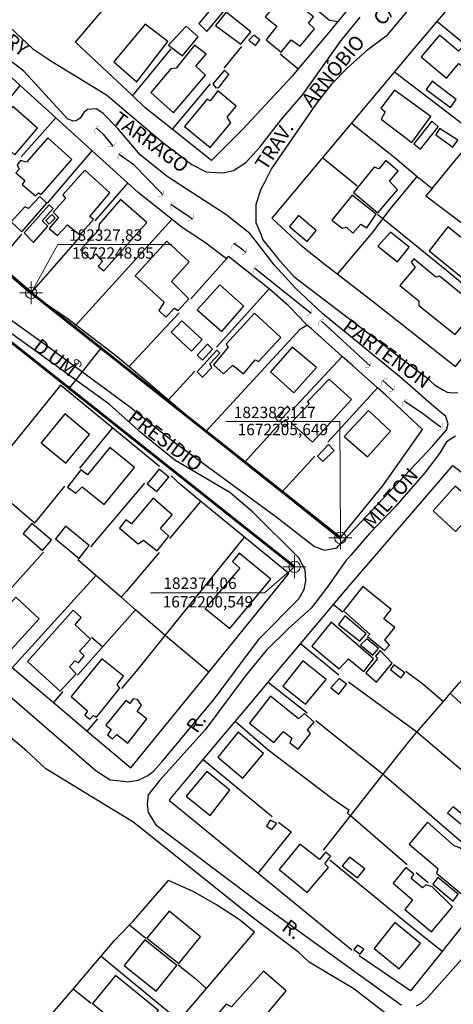
# Model space of a CAD drawing. Units: millimetres. Extents: x 182040 to 183127, y 1671510 to 1672911.
# Drawn here: x 182326 to 182402, y 1672124 to 1672297 of the extents above; entities that cross this region are included whole.
import ezdxf
from ezdxf.enums import TextEntityAlignment as Align

# ---------------------------------------------------------------- set-up
doc = ezdxf.new("R2010")
doc.units = ezdxf.units.MM
doc.header["$LTSCALE"] = 5
doc.header["$MEASUREMENT"] = 0
doc.header["$PDMODE"] = 34
doc.header["$PDSIZE"] = 2
doc.layers.get('0').update_dxf_attribs({"linetype": 'CONTINUOUS'})
doc.layers.get('DEFPOINTS').update_dxf_attribs({"linetype": 'CONTINUOUS'})
for name, color, linetype, lineweight in [('Cotas_Coordenadas', 7, 'CONTINUOUS', 20), ('Linhas de Cota', 7, 'CONTINUOUS', 5), ('TRACADO_VIARIO', 7, 'CONTINUOUS', 60)]:
    doc.layers.add(name, color=color, linetype=linetype, lineweight=lineweight)
for name, color, linetype in [('V-BUEIRO', 5, 'CONTINUOUS'), ('V-EDIFICACAO', 7, 'CONTINUOUS'), ('V-LOTE', 1, 'CONTINUOUS'), ('V-NOME_DOS_LOGRADOUROS', 7, 'CONTINUOUS'), ('V-QUADRA', 2, 'CONTINUOUS'), ('V-TESTADA', 2, 'CONTINUOUS'), ('V-VALETA', 173, 'CONTINUOUS')]:
    doc.layers.add(name, color=color, linetype=linetype)
doc.styles.get("Standard").update_dxf_attribs({"font": 'ARIAL.TTF'})
doc.dimstyles.new('Fernanda', dxfattribs={"dimtxt": 1.5, "dimasz": 0.5, "dimexe": 1.25, "dimexo": 0.625, "dimtad": 1, "dimdec": 3, "dimtxsty": 'Standard', "dimblk": 'OBLIQUE', "dimcen": 0.5, "dimclrt": 256, "dimadec": 0, "dimazin": 0, "dimtfac": 1, "dimtdec": 3, "dimtmove": 0, "dimatfit": 3, "dimldrblk": 'OBLIQUE', "dimfxl": 0, "dimarcsym": 0})

# ---------------------------------------------------------------- blocks, each defined once
blk = doc.blocks.new('305')
at = {"color": 0, "linetype": 'ByBlock', "const_width": 0.05}
blk.add_lwpolyline([(0.73, 0.39, 0.60863), (-0.73, 0.38)], format="xyb", dxfattribs=at)
blk = doc.blocks.new('_Oblique')
at = {"color": 0, "linetype": 'ByBlock', "lineweight": -2}
blk.add_line((-0.5, -0.5), (0.5, 0.5), dxfattribs=at)
blk = doc.blocks.new('*D19')
at = {"layer": 'Cotas_Coordenadas', "color": 0, "lineweight": -2}
for p, q in [((182340.06, 1672238.96), (182334.47, 1672231.9)), ((182339.57, 1672239.35), (182339.08, 1672239.74)), ((182333.98, 1672232.29), (182333.49, 1672232.68))]:
    blk.add_line(p, q, dxfattribs=at)
at = {"layer": 'DEFPOINTS', "color": 0}
for p in [(182340.06, 1672238.96), (182334.47, 1672231.9), (182334.47, 1672231.9)]:
    blk.add_point(p, dxfattribs=at)
at = {"layer": 'Cotas_Coordenadas', "color": 0, "lineweight": -2, "xscale": 0.5, "yscale": 0.5, "zscale": 0.5}
for p, rotation in [((182340.06, 1672238.96), 51.61673789768441), ((182334.47, 1672231.9), 231.6167378976844)]:
    blk.add_blockref('_Oblique', p, dxfattribs=dict(at, rotation=rotation))
at = {"layer": 'Cotas_Coordenadas', "insert": (182336.19, 1672236.29), "char_height": 1.5, "attachment_point": 5, "rotation": 51.6167}
blk.add_mtext('9', dxfattribs=at)

msp = doc.modelspace()

# ---------------------------------------------------------------- linework, layer by layer
at = {"layer": 'Cotas_Coordenadas'}
for p in [(182327.8301, 1672248.6496), (182382.1166, 1672205.6484), (182374.0602, 1672200.5486)]:
    msp.add_point(p, dxfattribs=at)
at = {"layer": 'Linhas de Cota'}
for p, q in [((182327.8301, 1672248.6496), (182332.5037, 1672257.1632)), ((182332.5037, 1672257.1632), (182352.5037, 1672257.1632)), ((182362.0188, 1672226.1029), (182382.0188, 1672226.1029)), ((182382.1166, 1672205.6484), (182382.0188, 1672226.1029)), ((182374.0602, 1672200.5486), (182368.8068, 1672195.972)), ((182373.4352, 1672200.5486), (182373.0602, 1672200.5486)), ((182368.8068, 1672195.972), (182348.8068, 1672195.972))]:
    msp.add_line(p, q, dxfattribs=at)
at = {"layer": 'TRACADO_VIARIO'}
for p, q in [((182327.8301, 1672248.6496), (182292.1201, 1672279.1196)), ((182382.1166, 1672205.6484), (182327.8301, 1672248.6496)), ((182374.0602, 1672200.5486), (182322.2418, 1672241.5947))]:
    msp.add_line(p, q, dxfattribs=at)
at = {"layer": 'V-EDIFICACAO'}
for points in [[(182372.34, 1672301.21), (182368.91, 1672297.14), (182370.96, 1672295.47), (182369.12, 1672293.07), (182371.74, 1672290.92), (182373.49, 1672293.11), (182375.04, 1672291.99), (182377.57, 1672295.04), (182376.54, 1672296.02), (182377.39, 1672297.14), (182372.34, 1672301.21)], [(182357.25, 1672295.94), (182358.66, 1672294.57), (182361.79, 1672298.21), (182360.25, 1672299.54), (182357.25, 1672295.94)], [(182362.05, 1672297.91), (182360.2, 1672295.6), (182364.62, 1672292.34), (182366.38, 1672294.48), (182362.05, 1672297.91)], [(182347.86, 1672295.85), (182342.33, 1672289.21), (182346.36, 1672285.69), (182351.85, 1672292.81), (182347.86, 1672295.85)], [(182351.93, 1672292.17), (182354.42, 1672290.28), (182357.16, 1672293.62), (182355.06, 1672295.47), (182351.93, 1672292.17)], [(182366.93, 1672293.92), (182366.03, 1672293.02), (182367.19, 1672292.08), (182367.96, 1672293.11), (182366.93, 1672293.92)], [(182403.63, 1672291.91), (182402.86, 1672291.09), (182399.51, 1672293.92), (182396.34, 1672290.07), (182400.76, 1672286.38), (182402.9, 1672288.91), (182405.34, 1672286.68), (182407.23, 1672288.99), (182403.63, 1672291.91)], [(182356.52, 1672292.17), (182353.26, 1672288.09), (182352.36, 1672288.01), (182348.84, 1672283.81), (182352.79, 1672280.29), (182358.45, 1672286.89), (182356.73, 1672288.44), (182358.53, 1672290.58), (182356.52, 1672292.17)], [(182359.73, 1672285.35), (182360.25, 1672284.66), (182360.76, 1672284.71), (182362.56, 1672287.02), (182361.75, 1672287.75), (182359.73, 1672285.35)], [(182398.23, 1672285.82), (182397.2, 1672284.36), (182401.44, 1672281.19), (182402.43, 1672282.61), (182398.23, 1672285.82)], [(182354.76, 1672277.89), (182359.26, 1672274.2), (182362.86, 1672278.49), (182362.22, 1672279.52), (182363.81, 1672281.45), (182360.63, 1672284.11), (182359.26, 1672282.39), (182358.75, 1672282.65), (182354.76, 1672277.89)], [(182391.63, 1672284.24), (182389.23, 1672281.11), (182390, 1672280.42), (182389.27, 1672279.18), (182394.67, 1672275.06), (182398.01, 1672279.61), (182391.63, 1672284.24)], [(182320.6, 1672276.91), (182321.2, 1672276.13), (182319.95, 1672274.76), (182321.02, 1672273.9), (182322.44, 1672275.15), (182324.97, 1672272.92), (182328.95, 1672277.59), (182324.63, 1672281.36), (182320.6, 1672276.91)], [(182395.01, 1672274.85), (182396.17, 1672273.86), (182399.3, 1672277.81), (182398.18, 1672278.83), (182395.01, 1672274.85)], [(182399.56, 1672277.51), (182398.91, 1672276.43), (182401.87, 1672274.25), (182402.73, 1672275.45), (182399.56, 1672277.51)], [(182326.98, 1672271.59), (182325.95, 1672271.89), (182325.35, 1672271.16), (182325.74, 1672270.35), (182325.14, 1672269.75), (182326.68, 1672268.37), (182326.25, 1672267.69), (182328.57, 1672265.67), (182329.13, 1672266.23), (182329.6, 1672265.93), (182334.96, 1672272.06), (182330.76, 1672275.88), (182326.98, 1672271.59)], [(182388.88, 1672270.43), (182388.07, 1672270.73), (182384.42, 1672266.27), (182388.71, 1672262.72), (182392.14, 1672266.75), (182390.77, 1672268.25), (182392.27, 1672270.05), (182390.13, 1672271.89), (182388.88, 1672270.43)], [(182333.41, 1672265.89), (182333.88, 1672265.2), (182331.7, 1672262.84), (182332.64, 1672261.9), (182331.01, 1672259.97), (182332.43, 1672258.73), (182334.18, 1672260.62), (182336.37, 1672258.82), (182338.77, 1672261.52), (182338.13, 1672262.07), (182341.64, 1672266.23), (182337.27, 1672270.18), (182333.41, 1672265.89)], [(182327.37, 1672263.49), (182326.68, 1672263.79), (182324.28, 1672261.13), (182326.17, 1672259.37), (182330.58, 1672264.39), (182329.34, 1672265.59), (182327.37, 1672263.49)], [(182343.53, 1672265.03), (182339.76, 1672260.7), (182339.67, 1672259.67), (182336.5, 1672256.2), (182338.26, 1672254.57), (182339.16, 1672255.51), (182340.36, 1672254.19), (182339.59, 1672253.33), (182340.57, 1672252.51), (182348.16, 1672261), (182343.53, 1672265.03)], [(182380.65, 1672261.43), (182382.45, 1672260.02), (182383.22, 1672260.19), (182384.34, 1672259.12), (182385.71, 1672260.7), (182386.78, 1672260.1), (182388.41, 1672262.46), (182384.17, 1672265.8), (182380.65, 1672261.43)], [(182326.6, 1672259.2), (182328.23, 1672257.53), (182330.76, 1672260.36), (182329.73, 1672261.3), (182331.66, 1672263.49), (182330.97, 1672264.13), (182326.6, 1672259.2)], [(182331.44, 1672262.42), (182330.37, 1672261.39), (182331.01, 1672260.7), (182332.04, 1672261.77), (182331.44, 1672262.42)], [(182374.78, 1672262.24), (182373.19, 1672260.32), (182376.28, 1672257.66), (182377.87, 1672259.63), (182374.78, 1672262.24)], [(182401.01, 1672260.23), (182397.71, 1672256.03), (182408, 1672247.67), (182411.34, 1672251.96), (182401.01, 1672260.23)], [(182351.63, 1672257.74), (182346.06, 1672251.66), (182351.2, 1672247.03), (182350.22, 1672245.57), (182351.46, 1672244.37), (182353, 1672246), (182353.65, 1672245.57), (182355.53, 1672247.63), (182352.45, 1672250.63), (182355.57, 1672254.1), (182351.63, 1672257.74)], [(182390.94, 1672259.29), (182388.71, 1672256.84), (182392.18, 1672254.1), (182394.2, 1672256.67), (182390.94, 1672259.29)], [(182395.01, 1672254.61), (182394.58, 1672254.06), (182395.23, 1672253.11), (182392.57, 1672249.94), (182395.91, 1672247.24), (182395.91, 1672246.47), (182402.3, 1672241.37), (182406.2, 1672246.17), (182399.56, 1672251.57), (182398.91, 1672251.44), (182395.01, 1672254.61)], [(182360.98, 1672250.07), (182356.95, 1672245.66), (182361.28, 1672241.88), (182365.18, 1672246.3), (182360.98, 1672250.07)], [(182367.06, 1672245.1), (182362.05, 1672239.65), (182362.43, 1672239.1), (182359.82, 1672236.05), (182361.62, 1672234.42), (182363.21, 1672235.97), (182365.13, 1672234.42), (182367.15, 1672236.91), (182367.75, 1672236.61), (182371.65, 1672240.85), (182367.06, 1672245.1)], [(182354.29, 1672243.77), (182352.4, 1672241.75), (182355.96, 1672238.45), (182357.85, 1672240.47), (182354.29, 1672243.77)], [(182356.99, 1672237.73), (182357.89, 1672236.87), (182359.69, 1672238.75), (182358.79, 1672239.65), (182356.99, 1672237.73)], [(182373.66, 1672239.14), (182369.85, 1672234.77), (182373.96, 1672231.12), (182377.95, 1672235.54), (182373.66, 1672239.14)], [(182356.95, 1672234.81), (182357.89, 1672233.87), (182359.56, 1672235.54), (182359.18, 1672236.18), (182360.93, 1672238.07), (182360.42, 1672238.58), (182356.95, 1672234.81)], [(182376.37, 1672229.58), (182376.62, 1672229.15), (182373.49, 1672225.85), (182377.22, 1672222.46), (182384.08, 1672229.92), (182380.14, 1672233.52), (182376.37, 1672229.58)], [(182370.71, 1672226.67), (182371.31, 1672226.02), (182373.28, 1672228.21), (182372.81, 1672228.77), (182370.71, 1672226.67)], [(182333.71, 1672227.44), (182329.6, 1672222.34), (182333.93, 1672218.78), (182338.09, 1672223.79), (182333.71, 1672227.44)], [(182382.8, 1672223.45), (182386.87, 1672219.85), (182390.9, 1672224.39), (182387.04, 1672227.99), (182382.8, 1672223.45)], [(182372.55, 1672226.37), (182371.69, 1672225.72), (182372.34, 1672225.12), (182372.98, 1672225.68), (182372.55, 1672226.37)], [(182337.74, 1672216.72), (182336.54, 1672217.58), (182334.23, 1672214.53), (182335.68, 1672213.51), (182336.76, 1672214.62), (182340.66, 1672211.49), (182345.97, 1672218.01), (182341.64, 1672221.52), (182337.74, 1672216.72)], [(182378.12, 1672219.98), (182379.02, 1672219.04), (182381.04, 1672221.01), (182380.05, 1672222.04), (182378.12, 1672219.98)], [(182348.2, 1672215.13), (182349.87, 1672213.76), (182351.97, 1672216.33), (182350.3, 1672217.71), (182348.2, 1672215.13)], [(182402.3, 1672214.75), (182398.4, 1672210.42), (182402.34, 1672206.78), (182406.41, 1672211.15), (182402.3, 1672214.75)], [(182345.46, 1672208.1), (182344.43, 1672208.83), (182343.32, 1672207.33), (182346.62, 1672204.59), (182347.56, 1672205.27), (182349.96, 1672203.35), (182352.02, 1672205.92), (182350.56, 1672207.29), (182352.57, 1672209.69), (182349.23, 1672212.61), (182345.46, 1672208.1)], [(182327.93, 1672208.19), (182326.43, 1672206.39), (182329.81, 1672203.43), (182331.4, 1672205.27), (182327.93, 1672208.19)], [(182333.88, 1672207.72), (182332.08, 1672205.49), (182336.24, 1672202.02), (182338, 1672204.33), (182333.88, 1672207.72)], [(182358.4, 1672193.23), (182362.69, 1672189.76), (182369.89, 1672198.42), (182364.36, 1672202.96), (182363.16, 1672201.5), (182364.45, 1672200.35), (182358.4, 1672193.23)], [(182386.05, 1672197.13), (182382.67, 1672192.84), (182387.3, 1672188.77), (182386.91, 1672188.34), (182389.87, 1672185.86), (182390.73, 1672186.8), (182389.95, 1672187.74), (182391.71, 1672189.93), (182389.78, 1672191.43), (182391.07, 1672193.06), (182386.05, 1672197.13)], [(182320.21, 1672189.71), (182324.33, 1672186.03), (182329.21, 1672191.43), (182325.14, 1672195.24), (182320.21, 1672189.71)], [(182327.15, 1672183.93), (182332.9, 1672178.74), (182335.73, 1672181.78), (182334.57, 1672183.03), (182335.51, 1672184.06), (182336.16, 1672183.71), (182337.14, 1672184.91), (182336.33, 1672185.73), (182338.26, 1672187.87), (182335.56, 1672190.36), (182336.59, 1672191.64), (182335.17, 1672192.93), (182327.15, 1672183.93)], [(182380.52, 1672190.87), (182377.14, 1672186.63), (182381.94, 1672182.68), (182383.57, 1672184.44), (182386.22, 1672182.21), (182387.94, 1672184.44), (182380.52, 1672190.87)], [(182382.88, 1672191.94), (182381.81, 1672190.44), (182385.54, 1672187.49), (182386.65, 1672188.81), (182382.88, 1672191.94)], [(182386.78, 1672187.91), (182385.67, 1672186.88), (182387.85, 1672185.08), (182388.84, 1672186.24), (182386.78, 1672187.91)], [(182389.1, 1672185.9), (182388.28, 1672184.87), (182388.67, 1672184.4), (182386.57, 1672181.96), (182388.45, 1672180.33), (182391.24, 1672183.67), (182389.1, 1672185.9)], [(182340.23, 1672184.44), (182334.83, 1672177.8), (182337.74, 1672175.31), (182337.27, 1672174.5), (182338.13, 1672173.81), (182338.77, 1672174.45), (182339.29, 1672174.15), (182343.4, 1672179.25), (182342.93, 1672179.9), (182344.04, 1672181.36), (182340.23, 1672184.44)], [(182375.51, 1672184.06), (182371.99, 1672179.64), (182375.98, 1672176.47), (182379.62, 1672180.8), (182375.51, 1672184.06)], [(182391.54, 1672183.37), (182390.9, 1672182.51), (182392.74, 1672181.06), (182393.43, 1672181.96), (182391.54, 1672183.37)], [(182381.9, 1672180.93), (182380.44, 1672179.34), (182381.85, 1672178.23), (182383.22, 1672179.94), (182381.9, 1672180.93)], [(182340.96, 1672172.74), (182341.86, 1672172.01), (182341.21, 1672171.07), (182342.11, 1672170.38), (182342.89, 1672171.15), (182344.77, 1672169.61), (182348.12, 1672173.85), (182346.44, 1672175.18), (182347.22, 1672176.3), (182346.49, 1672177.28), (182345.72, 1672177.41), (182345.12, 1672176.55), (182344.43, 1672177.07), (182340.96, 1672172.74)], [(182374.78, 1672173.85), (182369.85, 1672177.84), (182366.16, 1672173.12), (182370.45, 1672169.7), (182372.12, 1672171.67), (182373.62, 1672170.47), (182373.24, 1672169.65), (182374.69, 1672168.58), (182376.88, 1672171.32), (182376.37, 1672171.97), (182377.52, 1672173.3), (182375.85, 1672174.8), (182374.78, 1672173.85)], [(182364.15, 1672171.54), (182360.59, 1672167.17), (182365.01, 1672163.48), (182368.65, 1672167.81), (182364.15, 1672171.54)], [(182355.02, 1672160.31), (182359.26, 1672156.92), (182362.73, 1672161.34), (182358.66, 1672164.64), (182355.02, 1672160.31)], [(182406.33, 1672159.66), (182403.89, 1672156.84), (182401.96, 1672158.42), (182400.93, 1672157.35), (182404.96, 1672154.05), (182404.61, 1672153.28), (182409.03, 1672149.59), (182411.34, 1672152.33), (182412.42, 1672151.56), (182413.45, 1672152.76), (182412.54, 1672153.66), (182412.85, 1672154.13), (182406.33, 1672159.66)], [(182369.81, 1672156.11), (182369.16, 1672155.03), (182370.11, 1672154.43), (182370.96, 1672155.51), (182369.81, 1672156.11)], [(182402.09, 1672151.61), (182397.41, 1672155.72), (182394.2, 1672151.86), (182399.21, 1672147.62), (182399, 1672146.8), (182403.8, 1672142.82), (182407.57, 1672147.32), (182403.11, 1672151.22), (182402.09, 1672151.61)], [(182374.99, 1672151.86), (182371.39, 1672147.45), (182376.32, 1672143.38), (182380.01, 1672147.79), (182379.37, 1672148.43), (182380.39, 1672149.76), (182379.49, 1672150.45), (182378.47, 1672149.16), (182374.99, 1672151.86)], [(182383.74, 1672149.59), (182382.45, 1672148.09), (182385.15, 1672145.95), (182386.4, 1672147.53), (182383.74, 1672149.59)], [(182394.54, 1672145.82), (182395.01, 1672146.63), (182393.64, 1672147.75), (182391.37, 1672145), (182394.8, 1672142.09), (182393.43, 1672140.42), (182398.1, 1672136.47), (182401.83, 1672140.85), (182398.23, 1672144.36), (182397.16, 1672144.75), (182396.56, 1672144.19), (182394.54, 1672145.82)], [(182399.21, 1672146.03), (182398.36, 1672144.83), (182401.91, 1672141.87), (182402.81, 1672143.08), (182399.21, 1672146.03)], [(182348.16, 1672135.4), (182353.77, 1672130.9), (182357.55, 1672135.62), (182352.06, 1672140.12), (182348.16, 1672135.4)], [(182391.67, 1672138.1), (182388.07, 1672133.56), (182392.44, 1672130), (182396.17, 1672134.42), (182391.67, 1672138.1)], [(182347.77, 1672135.06), (182344.17, 1672130.6), (182349.79, 1672126.06), (182353.39, 1672130.56), (182347.77, 1672135.06)], [(182385.11, 1672134.16), (182384.51, 1672133.39), (182385.62, 1672132.57), (182386.27, 1672133.43), (182385.11, 1672134.16)], [(182342.63, 1672128.84), (182338.6, 1672123.91), (182346.14, 1672117.7), (182350.17, 1672122.67), (182342.63, 1672128.84)], [(182362.99, 1672123.31), (182362.05, 1672123.79), (182358.58, 1672119.76), (182359.9, 1672118.34), (182361.1, 1672119.37), (182364.58, 1672116.54), (182372.59, 1672126.14), (182368.65, 1672129.57), (182362.99, 1672123.31)]]:
    msp.add_lwpolyline(points, close=True, dxfattribs=at)
at = {"layer": 'V-LOTE'}
for points in [[(182335.59, 1672292.67), (182341.54, 1672299.63), (182345.81, 1672304.91)], [(182370.79, 1672304.43), (182380.21, 1672296.56), (182381.69, 1672296.29)], [(182407.29, 1672305.88), (182399.09, 1672296.32)], [(182386.45, 1672302.22), (182382.04, 1672296.72), (182381.69, 1672296.29)], [(182381.69, 1672296.29), (182380.37, 1672294.72), (182374.73, 1672288)], [(182399.09, 1672296.32), (182395.13, 1672291.7)], [(182404.18, 1672292.12), (182399.09, 1672296.32)], [(182335.59, 1672292.67), (182335.55, 1672292.71)], [(182341.16, 1672287.45), (182335.59, 1672292.67)], [(182352.37, 1672291.52), (182345.59, 1672283.3)], [(182364.75, 1672291.91), (182361.64, 1672288.13)], [(182395.13, 1672291.7), (182370.11, 1672261.78), (182375.16, 1672257.05), (182379.19, 1672253.79), (182387.95, 1672247.11), (182402.34, 1672235.74), (182413.26, 1672249.48)], [(182371.57, 1672290.6), (182374.73, 1672288)], [(182325.88, 1672285.09), (182320.25, 1672290.21)], [(182345.59, 1672283.3), (182341.16, 1672287.45)], [(182374.73, 1672288), (182373.71, 1672286.79)], [(182391.62, 1672287.49), (182406.01, 1672276.46)], [(182373.71, 1672286.79), (182364.95, 1672277.35), (182359.52, 1672271.87)], [(182317.8, 1672275.45), (182319.98, 1672278.2), (182323.63, 1672282.25), (182325.88, 1672285.09)], [(182332.15, 1672279.39), (182325.88, 1672285.09)], [(182359.27, 1672285.33), (182352.6, 1672277.39)], [(182347.86, 1672281.17), (182345.59, 1672283.3)], [(182352.6, 1672277.39), (182347.86, 1672281.17)], [(182326.05, 1672272.56), (182332.15, 1672279.39)], [(182338.51, 1672273.61), (182332.15, 1672279.39)], [(182384.08, 1672278.46), (182391.72, 1672272.39), (182395.63, 1672269.07)], [(182359.52, 1672271.87), (182352.6, 1672277.39)], [(182398.24, 1672266.97), (182406.01, 1672276.46)], [(182330.69, 1672264.4), (182338.51, 1672273.61)], [(182346.59, 1672266.27), (182338.51, 1672273.61)], [(182385.05, 1672267.39), (182378.97, 1672272.35)], [(182389.58, 1672261.67), (182390.85, 1672263.37), (182395.63, 1672269.07)], [(182395.63, 1672269.07), (182398.24, 1672266.97)], [(182339.08, 1672261.3), (182344.77, 1672267.91)], [(182398.24, 1672266.97), (182397.13, 1672265.7), (182403.82, 1672260.65), (182409.92, 1672255.71), (182412.27, 1672254.07)], [(182358.28, 1672257.56), (182354.35, 1672260.11), (182346.59, 1672266.27)], [(182335.71, 1672243.03), (182352.5, 1672261.56)], [(182381.62, 1672251.95), (182387.86, 1672259.36), (182389.58, 1672261.67)], [(182389.58, 1672261.67), (182388.66, 1672262.41)], [(182409.68, 1672245.09), (182401.78, 1672251.78), (182389.58, 1672261.67)], [(182326.15, 1672258.99), (182321.82, 1672253.79)], [(182327.83, 1672248.65), (182336.51, 1672258.54)], [(182318.36, 1672257), (182321.55, 1672254.01), (182328.48, 1672248.08), (182334.15, 1672244.22), (182342.93, 1672237.51)], [(182362.1, 1672254.66), (182358.28, 1672257.56)], [(182355.87, 1672247.63), (182362.1, 1672254.66)], [(182362.1, 1672254.66), (182362.47, 1672255.07)], [(182362.14, 1672254.63), (182362.1, 1672254.66)], [(182369.34, 1672249.63), (182362.47, 1672255.07)], [(182369.62, 1672249.39), (182360.35, 1672239.11)], [(182369.62, 1672249.39), (182369.34, 1672249.63)], [(182372.98, 1672246.45), (182369.62, 1672249.39)], [(182376.26, 1672243.01), (182375.02, 1672244.31), (182372.98, 1672246.45)], [(182345.05, 1672235.72), (182353.79, 1672245.15)], [(182358.52, 1672224.34), (182375.05, 1672242.31), (182376.26, 1672243.01)], [(182382.45, 1672237.51), (182376.97, 1672242.38), (182376.26, 1672243.01)], [(182342.93, 1672237.51), (182345.05, 1672235.72)], [(182382.45, 1672237.51), (182373.65, 1672228.08)], [(182384.22, 1672235.94), (182382.45, 1672237.51)], [(182345.05, 1672235.72), (182348.04, 1672233.2)], [(182388.64, 1672232), (182384.22, 1672235.94)], [(182356.55, 1672234.94), (182351.95, 1672229.89)], [(182332.98, 1672232.43), (182323.91, 1672221.23), (182319.48, 1672216)], [(182350.33, 1672218.15), (182332.98, 1672232.43)], [(182348.04, 1672233.2), (182351.95, 1672229.89)], [(182379.93, 1672222.42), (182388.64, 1672232)], [(182390.12, 1672230.69), (182388.64, 1672232)], [(182382.02, 1672205.53), (182389.68, 1672214.96), (182396.57, 1672224.65), (182390.12, 1672230.69)], [(182351.95, 1672229.89), (182358.52, 1672224.34)], [(182336.36, 1672217.89), (182342.08, 1672224.9)], [(182371.45, 1672225.68), (182365.29, 1672218.89)], [(182358.52, 1672224.34), (182359.67, 1672223.37)], [(182359.67, 1672223.37), (182365.29, 1672218.89)], [(182371.84, 1672213.66), (182377.65, 1672219.98)], [(182365.29, 1672218.89), (182371.84, 1672213.66)], [(182383.08, 1672196.55), (182401.89, 1672218.38), (182426.72, 1672199.28)], [(182354.09, 1672214.97), (182352.38, 1672216.52)], [(182324.48, 1672211.69), (182327.48, 1672209.1), (182328.45, 1672208.26), (182329.14, 1672209.1), (182333.75, 1672214.7)], [(182338.32, 1672204.07), (182347.76, 1672215.28)], [(182357.63, 1672212.06), (182354.09, 1672214.97)], [(182371.84, 1672213.66), (182382.02, 1672205.53)], [(182352.15, 1672205.56), (182357.63, 1672212.06)], [(182373.1, 1672199.37), (182357.63, 1672212.06)], [(182351.37, 1672188.5), (182365.27, 1672205.76)], [(182317.22, 1672189), (182329.97, 1672203.15)], [(182350.31, 1672203.1), (182344.48, 1672196.23), (182343.61, 1672195.21)], [(182339.17, 1672199.04), (182335.99, 1672201.79)], [(182324.51, 1672182.84), (182338.23, 1672198), (182339.17, 1672199.04)], [(182343.61, 1672195.21), (182339.17, 1672199.04)], [(182359.02, 1672182.08), (182373.1, 1672199.37)], [(182375.12, 1672187.07), (182383.08, 1672196.55)], [(182346.12, 1672193.04), (182343.61, 1672195.21)], [(182380.89, 1672193.94), (182382.58, 1672192.64)], [(182312.52, 1672192.96), (182331.74, 1672176.73)], [(182346.12, 1672193.04), (182335.94, 1672181.52)], [(182351.37, 1672188.5), (182346.12, 1672193.04)], [(182338.4, 1672188.22), (182340.37, 1672186.57)], [(182343.72, 1672179.21), (182346.61, 1672182.58), (182351.37, 1672188.5)], [(182359.02, 1672182.08), (182352.19, 1672187.79), (182351.37, 1672188.5)], [(182369.47, 1672180.34), (182375.12, 1672187.07)], [(182381.88, 1672181.53), (182375.12, 1672187.07)], [(182345.33, 1672165.26), (182359.02, 1672182.08)], [(182393.62, 1672182.27), (182396.59, 1672180.02), (182400.23, 1672176.93)], [(182401.42, 1672178.32), (182403.02, 1672180.18), (182405.81, 1672183.27)], [(182365.38, 1672175.48), (182369.47, 1672180.34)], [(182369.47, 1672180.34), (182376.28, 1672174.91)], [(182395.57, 1672171.51), (182383.54, 1672180.3)], [(182333.37, 1672178.67), (182331.74, 1672176.73)], [(182400.23, 1672176.93), (182401.42, 1672178.32)], [(182401.42, 1672178.32), (182402.44, 1672177.36), (182406.83, 1672173.26), (182407.83, 1672172.32), (182408.83, 1672171.5), (182414.84, 1672165.72)], [(182331.74, 1672176.73), (182335.91, 1672173.21)], [(182395.57, 1672171.51), (182400.23, 1672176.93)], [(182363.64, 1672173.41), (182365.38, 1672175.48)], [(182335.91, 1672173.21), (182337.68, 1672171.72)], [(182337.68, 1672171.72), (182339.55, 1672173.87)], [(182358.03, 1672166.73), (182363.64, 1672173.41)], [(182383.9, 1672156.85), (182383.4, 1672157.29), (182383.65, 1672157.79), (182380.63, 1672159.92), (182369.4, 1672168.45), (182363.64, 1672173.41)], [(182377.84, 1672173.61), (182389.66, 1672164.16)], [(182337.68, 1672171.72), (182345.33, 1672165.26)], [(182389.66, 1672164.16), (182394.11, 1672169.81), (182395.57, 1672171.51)], [(182416.51, 1672153.75), (182395.57, 1672171.51)], [(182352.16, 1672159.74), (182358.03, 1672166.73)], [(182358.03, 1672166.73), (182370.17, 1672156.74)], [(182383.9, 1672156.85), (182389.66, 1672164.16)], [(182389.66, 1672164.16), (182389.84, 1672164.01), (182410.47, 1672146.19)], [(182384.15, 1672133.26), (182352.15, 1672159.43), (182352.16, 1672159.74)], [(182371.23, 1672155.73), (182373.51, 1672154.05), (182367.65, 1672146.76)], [(182379.16, 1672150.83), (182383.9, 1672156.85)], [(182393.83, 1672148.26), (182383.9, 1672156.85)], [(182399.99, 1672133.06), (182393.91, 1672137.86), (182380.26, 1672149.07)], [(182345.1, 1672137.71), (182345.71, 1672138.35), (182351.95, 1672145.51)], [(182367.03, 1672136.41), (182364.36, 1672138.62), (182360.36, 1672141.21), (182356.4, 1672143.52), (182351.95, 1672145.51)], [(182397.55, 1672145.1), (182395.44, 1672146.82)], [(182404.67, 1672138.92), (182400.33, 1672133.48)], [(182340.1, 1672132.19), (182342.42, 1672134.91), (182345.1, 1672137.71)], [(182345.1, 1672137.71), (182346.1, 1672136.91), (182347.98, 1672135.4)], [(182358.61, 1672126.53), (182367.03, 1672136.41)], [(182400.33, 1672133.48), (182399.99, 1672133.06)], [(182335.19, 1672126.44), (182340.1, 1672132.19)], [(182340.1, 1672132.19), (182341.14, 1672131.33), (182353.82, 1672120.92)], [(182394.45, 1672126.12), (182385.41, 1672132.25)], [(182399.99, 1672133.06), (182394.45, 1672126.12)], [(182353.61, 1672130.68), (182356.43, 1672128.48), (182357.59, 1672127.44), (182358.61, 1672126.53)], [(182344.32, 1672109.44), (182330.48, 1672120.93), (182335.19, 1672126.44)], [(182338.35, 1672123.91), (182335.19, 1672126.44)], [(182353.82, 1672120.92), (182358.61, 1672126.53)]]:
    msp.add_lwpolyline(points, dxfattribs=at)
at = {"layer": 'V-QUADRA'}
for p, q in [((182327.02, 1672168.26), (182296.68, 1672193.52)), ((182330.38, 1672165.11), (182327.02, 1672168.26)), ((182340.78, 1672158.79), (182330.38, 1672165.11)), ((182345.67, 1672155.82), (182340.78, 1672158.79)), ((182340.78, 1672158.79), (182340.78, 1672158.79)), ((182347.34, 1672154.48), (182345.67, 1672155.82)), ((182366.42, 1672139.22), (182347.34, 1672154.48)), ((182347.34, 1672154.48), (182347.34, 1672154.48)), ((182374.78, 1672132.89), (182366.42, 1672139.22)), ((182376.64, 1672131.16), (182374.78, 1672132.89)), ((182384.48, 1672126.5), (182376.64, 1672131.16)), ((182390.9, 1672121.51), (182384.48, 1672126.5))]:
    msp.add_line(p, q, dxfattribs=at)
for points in [[(182314.84, 1672304.04), (182328.12, 1672291.53), (182328.12, 1672291.53), (182331.29, 1672289.4), (182341.07, 1672283.43), (182350.93, 1672275.06), (182356.02, 1672271.18), (182358.58, 1672269.89), (182359.27, 1672269.86), (182359.27, 1672269.86), (182361.49, 1672269.76), (182363.36, 1672270.16), (182365, 1672271.22), (182365, 1672271.22), (182365.57, 1672271.59), (182368, 1672274.26), (182371.67, 1672278.97), (182375.55, 1672283.48), (182382.29, 1672292.97), (182385.61, 1672297.04)], [(182322.7, 1672245.05), (182330.24, 1672239.67), (182345.1, 1672228.69), (182352.42, 1672222.85), (182370.77, 1672209.38), (182377.58, 1672204.12), (182378.21, 1672203.89), (182378.21, 1672203.89), (182379.36, 1672203.46), (182381.48, 1672203.92), (182381.85, 1672204.31), (182381.85, 1672204.31), (182398.28, 1672221.77), (182400.79, 1672224.67), (182400.83, 1672224.8), (182400.83, 1672224.8), (182401.08, 1672225.68), (182400.67, 1672226.93), (182398.15, 1672229.09), (182398.15, 1672229.09), (182392.5, 1672233.95), (182379.06, 1672244.98), (182374.32, 1672249.45), (182370.49, 1672253.59), (182367.15, 1672257.93), (182367.15, 1672257.93), (182366.24, 1672259.11), (182362.01, 1672262.42), (182356.24, 1672266.17), (182356.24, 1672266.17), (182351.73, 1672269.1), (182346.95, 1672272.89), (182343.05, 1672277.5), (182340.47, 1672280.17), (182339.28, 1672280.96), (182337.71, 1672280.86), (182337.09, 1672280.35), (182336.45, 1672279.34), (182335.73, 1672278.85), (182335.17, 1672278.81), (182334.2, 1672279.23), (182326.51, 1672287.6), (182310.88, 1672299.53)], [(182395.9, 1672300.61), (182390.18, 1672293.71), (182386.73, 1672291.18), (182383.4, 1672288.15), (182380.58, 1672285.32), (182377.8, 1672281.8), (182370.02, 1672270.52), (182368.77, 1672268.04), (182368.77, 1672268.04), (182368.17, 1672266.86), (182367.28, 1672264.19), (182367.3, 1672261), (182368.13, 1672258.95), (182368.13, 1672258.95), (182368.52, 1672257.99), (182371.12, 1672254.67), (182373.96, 1672251.56), (182397.24, 1672233.82), (182398.68, 1672232.52), (182400.26, 1672231.59), (182400.26, 1672231.59), (182400.87, 1672231.23), (182401.91, 1672231.09), (182402.78, 1672231.19)], [(182318.81, 1672182.36), (182339.26, 1672164.77), (182341.67, 1672163.17), (182344.02, 1672162.91), (182344.02, 1672162.91), (182344.76, 1672162.83), (182346.6, 1672163.1), (182347.59, 1672163.57), (182347.59, 1672163.57), (182348.29, 1672163.91), (182349.26, 1672164.62), (182350.83, 1672166.4), (182359.98, 1672177.32), (182367.94, 1672188), (182374.85, 1672194.96), (182375.6, 1672196.29), (182375.6, 1672196.29), (182375.76, 1672196.56), (182376.04, 1672198.11), (182375.92, 1672200.02), (182375.46, 1672200.9), (182375.46, 1672200.9), (182374.81, 1672202.15), (182366.7, 1672210.23), (182362.72, 1672213.62), (182353.05, 1672219.26), (182347.15, 1672224.08), (182341.52, 1672229.12), (182323.58, 1672242.06)], [(182402.35, 1672223.49), (182400.74, 1672222.53), (182399.55, 1672220.48), (182396.89, 1672217.01), (182391.72, 1672211.1), (182387.23, 1672206.44), (182383.94, 1672202.63), (182383.94, 1672202.63), (182383, 1672201.54), (182379.88, 1672197.06), (182377.8, 1672194.36), (182377.8, 1672194.36), (182377, 1672193.31), (182372.97, 1672189.68), (182369.1, 1672185.85), (182365.41, 1672181.35), (182358.36, 1672171.93), (182350.42, 1672163.09), (182349.53, 1672161.99), (182349.53, 1672161.99), (182348.37, 1672160.56), (182348.21, 1672158.82), (182348.35, 1672157.41), (182349.12, 1672156.2), (182349.12, 1672156.2), (182349.7, 1672155.27), (182367.22, 1672142.13), (182367.22, 1672142.13), (182392.88, 1672123.6)], [(182395.52, 1672123.49), (182396.35, 1672123.95), (182397.48, 1672125), (182397.48, 1672125), (182397.62, 1672125.14), (182403.86, 1672132.14)]]:
    msp.add_lwpolyline(points, dxfattribs=at)
at = {"layer": 'V-TESTADA'}
for points in [[(182407.29, 1672305.88), (182399.09, 1672296.32)], [(182386.45, 1672302.22), (182382.04, 1672296.72), (182381.69, 1672296.29)], [(182381.69, 1672296.29), (182380.37, 1672294.72), (182374.73, 1672288)], [(182399.09, 1672296.32), (182395.13, 1672291.7)], [(182335.59, 1672292.67), (182335.55, 1672292.71)], [(182341.16, 1672287.45), (182335.59, 1672292.67)], [(182395.13, 1672291.7), (182370.11, 1672261.78), (182375.16, 1672257.05), (182379.19, 1672253.79), (182387.95, 1672247.11), (182402.34, 1672235.74), (182413.26, 1672249.48)], [(182325.88, 1672285.09), (182320.25, 1672290.21)], [(182345.59, 1672283.3), (182341.16, 1672287.45)], [(182374.73, 1672288), (182373.71, 1672286.79)], [(182373.71, 1672286.79), (182364.95, 1672277.35), (182359.52, 1672271.87)], [(182332.15, 1672279.39), (182325.88, 1672285.09)], [(182347.86, 1672281.17), (182345.59, 1672283.3)], [(182352.6, 1672277.39), (182347.86, 1672281.17)], [(182338.51, 1672273.61), (182332.15, 1672279.39)], [(182359.52, 1672271.87), (182352.6, 1672277.39)], [(182346.59, 1672266.27), (182338.51, 1672273.61)], [(182358.28, 1672257.56), (182354.35, 1672260.11), (182346.59, 1672266.27)], [(182318.36, 1672257), (182321.55, 1672254.01), (182328.48, 1672248.08), (182334.15, 1672244.22), (182342.93, 1672237.51)], [(182362.1, 1672254.66), (182358.28, 1672257.56)], [(182362.14, 1672254.63), (182362.1, 1672254.66)], [(182369.34, 1672249.63), (182362.47, 1672255.07)], [(182369.62, 1672249.39), (182369.34, 1672249.63)], [(182372.98, 1672246.45), (182369.62, 1672249.39)], [(182376.26, 1672243.01), (182375.02, 1672244.31), (182372.98, 1672246.45)], [(182382.45, 1672237.51), (182376.97, 1672242.38), (182376.26, 1672243.01)], [(182342.93, 1672237.51), (182345.05, 1672235.72)], [(182384.22, 1672235.94), (182382.45, 1672237.51)], [(182345.05, 1672235.72), (182348.04, 1672233.2)], [(182388.64, 1672232), (182384.22, 1672235.94)], [(182350.33, 1672218.15), (182332.98, 1672232.43)], [(182350.33, 1672218.15), (182332.98, 1672232.43)], [(182348.04, 1672233.2), (182351.95, 1672229.89)], [(182390.12, 1672230.69), (182388.64, 1672232)], [(182382.02, 1672205.53), (182389.68, 1672214.96), (182396.57, 1672224.65), (182390.12, 1672230.69)], [(182351.95, 1672229.89), (182358.52, 1672224.34)], [(182358.52, 1672224.34), (182359.67, 1672223.37)], [(182359.67, 1672223.37), (182365.29, 1672218.89)], [(182365.29, 1672218.89), (182371.84, 1672213.66)], [(182383.08, 1672196.55), (182401.89, 1672218.38), (182426.72, 1672199.28)], [(182354.09, 1672214.97), (182352.38, 1672216.52)], [(182357.63, 1672212.06), (182354.09, 1672214.97)], [(182371.84, 1672213.66), (182382.02, 1672205.53)], [(182373.1, 1672199.37), (182357.63, 1672212.06)], [(182359.02, 1672182.08), (182373.1, 1672199.37)], [(182375.12, 1672187.07), (182383.08, 1672196.55)], [(182312.52, 1672192.96), (182331.74, 1672176.73)], [(182369.47, 1672180.34), (182375.12, 1672187.07)], [(182345.33, 1672165.26), (182359.02, 1672182.08)], [(182365.38, 1672175.48), (182369.47, 1672180.34)], [(182331.74, 1672176.73), (182335.91, 1672173.21)], [(182363.64, 1672173.41), (182365.38, 1672175.48)], [(182335.91, 1672173.21), (182337.68, 1672171.72)], [(182358.03, 1672166.73), (182363.64, 1672173.41)], [(182337.68, 1672171.72), (182345.33, 1672165.26)], [(182352.16, 1672159.74), (182358.03, 1672166.73)], [(182384.15, 1672133.26), (182352.15, 1672159.43), (182352.16, 1672159.74)], [(182367.03, 1672136.41), (182364.36, 1672138.62), (182360.36, 1672141.21), (182356.4, 1672143.52), (182351.95, 1672145.51)], [(182404.67, 1672138.92), (182400.33, 1672133.48)], [(182400.33, 1672133.48), (182399.99, 1672133.06)], [(182394.45, 1672126.12), (182385.41, 1672132.25)], [(182399.99, 1672133.06), (182394.45, 1672126.12)]]:
    msp.add_lwpolyline(points, dxfattribs=at)
at = {"layer": 'V-VALETA'}
for points in [[(182339.31, 1672277.59), (182340.49, 1672276.55), (182341.71, 1672274.98), (182342.15, 1672274.42)], [(182350.94, 1672265.88), (182350.45, 1672266.39), (182345.89, 1672271.1), (182343.27, 1672272.95)], [(182356.16, 1672261.61), (182355.56, 1672262.01), (182352.35, 1672264.17)], [(182365.54, 1672255.76), (182364.97, 1672256.19), (182363.43, 1672257.32)], [(182376.95, 1672245.08), (182376.39, 1672245.52), (182367.1, 1672252.91)], [(182387.34, 1672235.85), (182386.82, 1672236.33), (182378.82, 1672243.71)], [(182391.4, 1672231.63), (182390.87, 1672232.1), (182389.57, 1672233.26)], [(182399.77, 1672225.08), (182399.2, 1672225.51), (182396.34, 1672227.68), (182393.37, 1672229.57)]]:
    msp.add_lwpolyline(points, dxfattribs=at)

# ---------------------------------------------------------------- block references
at = {"layer": 'V-BUEIRO'}
for p, xscale, yscale, zscale, rotation in [((182339.7845, 1672277.0821), 0.9999990140772991, 0.9999990140772991, 0.9999990140772991, 65), ((182341.7891, 1672275.1392), 0.9999973948726569, 0.9999973948726569, 0.9999973948726569, 204), ((182343.8744, 1672272.5319), 0.9999978322517, 0.9999978322517, 0.9999978322517, 63), ((182350.3175, 1672266.4484), 1.00000009086401, 1.00000009086401, 1.00000009086401, 226), ((182353.1344, 1672263.7519), 0.9999972398096469, 0.9999972398096469, 0.9999972398096469, 62), ((182355.5777, 1672262.2485), 0.9999973275652091, 0.9999973275652091, 0.9999973275652091, 224), ((182363.844, 1672256.6015), 1.000000178944583, 1.000000178944583, 1.000000178944583, 55), ((182364.8269, 1672256.1878), 0.999998431729885, 0.999998431729885, 0.999998431729885, 236), ((182367.6041, 1672252.5815), 0.9999981267649729, 0.9999981267649729, 0.9999981267649729, 57.00000000000001), ((182376.3171, 1672245.568), 0.9999981828833809, 0.9999981828833809, 0.9999981828833809, 232), ((182379.1138, 1672243.1612), 0.999997118812343, 0.999997118812343, 0.999997118812343, 52.00000000000001), ((182386.6574, 1672236.3283), 0.9999960781481899, 0.9999960781481899, 0.9999960781481899, 227), ((182390.1537, 1672232.8111), 0.999996532755841, 0.999996532755841, 0.999996532755841, 50), ((182390.8573, 1672232.1482), 0.999999816723479, 0.999999816723479, 0.999999816723479, 229), ((182393.8738, 1672229.1413), 0.9999981791428759, 0.9999981791428759, 0.9999981791428759, 52.00000000000001), ((182399.2366, 1672225.3775), 1.000000811695499, 1.000000811695499, 1.000000811695499, 241)]:
    msp.add_blockref('305', p, dxfattribs=dict(at, xscale=xscale, yscale=yscale, zscale=zscale, rotation=rotation))

# ---------------------------------------------------------------- texts
at = {"layer": 'Cotas_Coordenadas', "char_height": 2, "attachment_point": 5}
for s, insert in [('182327,83', (182340.8969, 1672258.5484)), ('1672248,65', (182342.1767, 1672255.3964)), ('182382,117', (182370.5898, 1672227.4101)), ('1672205,649', (182372.0229, 1672224.4179)), ('182374,06', (182357.4704, 1672197.4287)), ('1672200,549', (182358.8583, 1672194.1674))]:
    msp.add_mtext(s, dxfattribs=dict(at, insert=insert))
at = {"layer": 'V-NOME_DOS_LOGRADOUROS'}
for s, rotation, p in [('CARIBONI', 46, (182389.9971, 1672294.8508)), ('ARY', 324, (182320.82, 1672292.93)), ('ARNÓBIO', 50.291264, (182377.613, 1672280.5663)), ('TARRAGO', 324, (182341.4297, 1672277.9957)), ('TRAV.', 57, (182369.7198, 1672269.5468)), ('PARTENON', 324, (182381.8486, 1672241.6153)), ('D UM', 323, (182327.4975, 1672238.2071)), ('PRESIDIO', 323, (182344.0917, 1672225.7033)), ('MILTON', 48.929678, (182388.2964, 1672206.4941)), ('R.', 55, (182357.56, 1672170.73)), ('R.', 323, (182371.18, 1672136.26))]:
    msp.add_text(s, height=2.50002, rotation=rotation, dxfattribs=at).set_placement(p, align=Align.BOTTOM_LEFT)

# ---------------------------------------------------------------- dimensions: what is measured, and where the dimension line sits
at = {"layer": 'Cotas_Coordenadas'}
dim = msp.add_aligned_dim(p1=(182340.063, 1672238.9597), p2=(182334.4747, 1672231.9048), distance=0, dimstyle='Fernanda', dxfattribs=at)
dim.commit()
dim.dimension.update_dxf_attribs({"geometry": '*D19', "text_midpoint": (182336.191, 1672236.286)})

doc.saveas('drawing.dxf')
